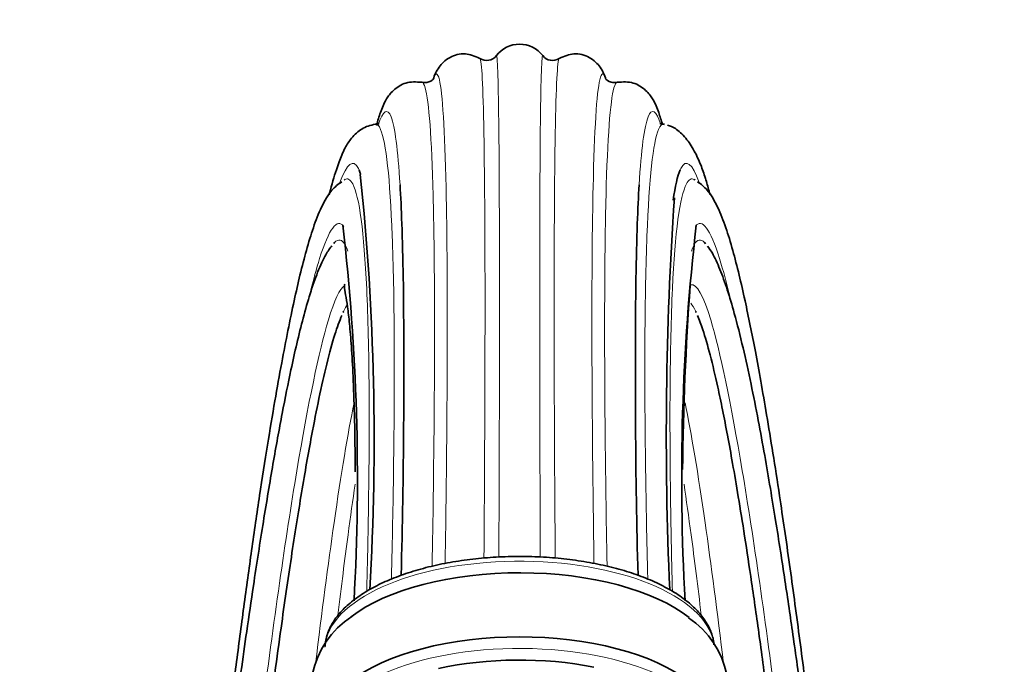
# Model space of a CAD drawing. Units: millimetres. Extents: x 0 to 1612, y 0 to 2162.
# Drawn here: x 882 to 950, y 1475 to 1520 of the extents above; entities that cross this region are included whole.
import ezdxf
from ezdxf import colors
from ezdxf.entities.mleader import LeaderData, LeaderLine
from ezdxf.math import Vec2, Vec3

# ---------------------------------------------------------------- set-up
doc = ezdxf.new("R2010")
doc.units = ezdxf.units.MM
doc.layers.add('DV1_Défaut', color=7, linetype='Continuous')
doc.layers.add('Défaut', color=7, linetype='Continuous')

# ---------------------------------------------------------------- blocks, each defined once
blk = doc.blocks.new('_DOT')
at = {"color": 0}
blk.add_line((0, 0), (-1, 0), dxfattribs=at)
at = {"color": 0, "const_width": 0.333}
blk.add_lwpolyline([(-0.1665, 0, 1), (0.1665, 0, 1)], format="xyb", close=True, dxfattribs=at)
blk = doc.blocks.new('SE')
at = {"layer": 'DV1_Défaut', "color": 7, "linetype": 'Continuous', "lineweight": 35}
for p, q in [((926.566, 1512.482), (926.505, 1512.506)), ((904.422, 1508.68), (904.366, 1508.633)), ((904.421, 1508.677), (904.422, 1508.68)), ((928.662, 1508.633), (928.605, 1508.68)), ((928.605, 1508.68), (928.606, 1508.677)), ((903.689, 1504.307), (903.634, 1504.231)), ((929.409, 1504.208), (929.338, 1504.307)), ((904.307, 1499.535), (904.276, 1499.452)), ((928.754, 1499.448), (928.72, 1499.535))]:
    blk.add_line(p, q, dxfattribs=at)
for centre, radius, start, end in [((916.514, 1516.012), 2.025, 37.46914, 142.53086), ((914.23, 1517.761), 0.851, 237.10784, 322.62136), ((918.797, 1517.761), 0.851, 217.37864, 302.89216), ((730.234, 1490.598), 176.203, 356.63264, 5.99732), ((1170.574, 1490.905), 243.891, 176.12269, 182.50427), ((752.205, 1487.963), 153.069, 356.82759, 6.57702), ((1079.402, 1487.995), 151.655, 173.3736, 183.21371), ((372.778, 1495.332), 535.713, 358.49495, 0.70423), ((1460.23, 1495.332), 535.694, 179.29573, 181.50505), ((1138.676, 1486.348), 210.875, 175.92487, 179.39145), ((908.373, 1473.092), 6.357, 123.17387, 212.15291), ((924.682, 1473.086), 6.328, 327.82085, 55.89388)]:
    blk.add_arc(centre, radius, start, end, dxfattribs=at)
at = {"layer": 'DV1_Défaut', "color": 7, "linetype": 'Continuous', "lineweight": 18}
for centre, start_param in [((916.514, 1476.107), 0.081949), ((916.514, 1470.066), 0)]:
    blk.add_ellipse(centre, major_axis=(13.5, 0), ratio=0.45399, start_param=start_param, end_param=3.111333, dxfattribs=at)
at = {"layer": 'DV1_Défaut', "color": 7, "linetype": 'Continuous', "lineweight": 35}
for centre, major_axis, start_param, end_param in [((916.514, 1475.305), (13.5, 0), 0.515933, 2.613789), ((916.514, 1470.868), (13.5, 0), 0, 3.141593), ((916.514, 1469.532), (12.9, 0), 1.160844, 2.02193)]:
    blk.add_ellipse(centre, major_axis=major_axis, ratio=0.45399, start_param=start_param, end_param=end_param, dxfattribs=at)
for points, knots in [([(913.768, 1517.046), (913.391, 1517.208), (912.692, 1517.503), (911.541, 1517.145), (910.82, 1516.374), (910.626, 1515.91), (910.528, 1515.598)], [0, 0, 0, 0, 0.186882, 0.413367, 0.680435, 1, 1, 1, 1]), ([(922.499, 1515.598), (922.401, 1515.91), (922.207, 1516.374), (921.486, 1517.145), (920.335, 1517.503), (919.636, 1517.208), (919.259, 1517.046)], [0, 0, 0, 0, 0.319565, 0.586633, 0.813118, 1, 1, 1, 1]), ([(909.758, 1515.4), (909.329, 1515.43), (908.653, 1515.473), (907.716, 1514.861), (907.254, 1514.216), (907.048, 1513.779), (906.836, 1513.229), (906.688, 1512.742), (906.598, 1512.412)], [0, 0, 0, 0, 0.169981, 0.326312, 0.474119, 0.618921, 0.765721, 1, 1, 1, 1]), ([(910.521, 1515.599), (910.521, 1515.603), (910.512, 1515.607), (910.394, 1515.5), (910.128, 1515.369), (909.885, 1515.39), (909.758, 1515.4)], [0, 0, 0, 0, 0.224097, 0.539452, 0.798883, 1, 1, 1, 1]), ([(923.269, 1515.4), (923.142, 1515.39), (922.9, 1515.369), (922.633, 1515.5), (922.515, 1515.607), (922.506, 1515.603), (922.507, 1515.599)], [0, 0, 0, 0, 0.201117, 0.460548, 0.775903, 1, 1, 1, 1]), ([(926.42, 1512.445), (926.333, 1512.762), (926.188, 1513.237), (925.979, 1513.779), (925.773, 1514.216), (925.311, 1514.861), (924.375, 1515.473), (923.699, 1515.43), (923.269, 1515.4)], [0, 0, 0, 0, 0.228036, 0.376037, 0.522023, 0.671036, 0.828639, 1, 1, 1, 1]), ([(906.522, 1512.506), (906.161, 1512.419), (905.61, 1512.275), (904.86, 1511.582), (904.426, 1510.888), (904.188, 1510.368), (904.002, 1509.897), (903.717, 1509.079), (903.494, 1508.298), (903.332, 1507.665), (903.324, 1507.633)], [0, 0, 0, 0, 0.1651566, 0.3069607, 0.4279707, 0.5307137, 0.6292002, 0.7312939, 0.9861794, 1, 1, 1, 1]), ([(906.785, 1512.539), (906.779, 1512.545), (906.735, 1512.547), (906.625, 1512.531), (906.522, 1512.506)], [0, 0, 0, 0, 0.263524, 1, 1, 1, 1]), ([(926.505, 1512.506), (926.412, 1512.527), (926.3, 1512.543), (926.251, 1512.546), (926.242, 1512.539)], [0, 0, 0, 0, 0.662579, 1, 1, 1, 1]), ([(929.707, 1507.619), (929.686, 1507.704), (929.59, 1508.075), (929.389, 1508.788), (929.061, 1509.739), (928.613, 1510.712), (928.022, 1511.602), (927.355, 1512.222), (926.96, 1512.374), (926.774, 1512.427)], [0, 0, 0, 0, 0.036657, 0.160373, 0.29832, 0.457634, 0.639265, 0.844271, 1, 1, 1, 1]), ([(904.186, 1508.511), (903.936, 1508.337), (903.438, 1507.946), (902.761, 1506.792), (902.213, 1505.375), (901.755, 1503.856), (901.31, 1502.139), (900.882, 1500.276), (900.46, 1498.255), (900.017, 1495.95), (899.547, 1493.32), (899.038, 1490.267), (898.5, 1486.819), (897.95, 1483.067), (897.405, 1479.14), (896.874, 1475.115), (896.357, 1471.009), (895.899, 1467.21), (895.477, 1463.596), (895.074, 1460.031), (894.625, 1455.927), (894.133, 1451.268), (893.601, 1446.027), (893.037, 1440.237), (892.428, 1433.715), (892.061, 1429.537), (891.836, 1426.971)], [0, 0, 0, 0, 0.03661, 0.083366, 0.129205, 0.173716, 0.214373, 0.250986, 0.289679, 0.32747, 0.367742, 0.410457, 0.455562, 0.500736, 0.544464, 0.586756, 0.627625, 0.66759, 0.695893, 0.728083, 0.764116, 0.803938, 0.847494, 0.894731, 0.94559, 1, 1, 1, 1]), ([(908.228, 1508.294), (908.276, 1507.491), (908.318, 1506.595), (908.394, 1504.463), (908.425, 1503.195), (908.447, 1501.81)], [0, 0, 0, 0, 0.463198, 0.463198, 1, 1, 1, 1]), ([(924.8, 1508.294), (924.751, 1507.491), (924.709, 1506.595), (924.634, 1504.463), (924.602, 1503.195), (924.58, 1501.81)], [0, 0, 0, 0, 0.463202, 0.463202, 1, 1, 1, 1]), ([(941.191, 1426.971), (940.966, 1429.537), (940.599, 1433.715), (939.99, 1440.237), (939.426, 1446.027), (938.894, 1451.268), (938.403, 1455.927), (937.953, 1460.031), (937.55, 1463.596), (937.086, 1467.572), (936.539, 1472.08), (935.886, 1477.184), (935.211, 1482.144), (934.602, 1486.324), (934.075, 1489.719), (933.643, 1492.355), (933.238, 1494.689), (932.86, 1496.742), (932.497, 1498.596), (932.122, 1500.374), (931.717, 1502.139), (931.272, 1503.856), (930.815, 1505.375), (930.266, 1506.792), (929.59, 1507.946), (929.091, 1508.337), (928.841, 1508.511)], [0, 0, 0, 0, 0.0544106, 0.1052701, 0.1525078, 0.1960637, 0.2358858, 0.271919, 0.3041099, 0.3324125, 0.3824603, 0.4342079, 0.48819, 0.5444264, 0.5821788, 0.6182824, 0.6526961, 0.6854, 0.7163969, 0.7490123, 0.7856249, 0.8262823, 0.8707939, 0.9166332, 0.9633897, 1, 1, 1, 1]), ([(903.504, 1504.071), (903.357, 1503.886), (903.046, 1503.459), (902.526, 1502.325), (902.005, 1500.836), (901.524, 1499.153), (901.082, 1497.367), (900.606, 1495.223), (900.061, 1492.518), (899.423, 1489.013), (898.756, 1485.028), (898.145, 1481.094), (897.625, 1477.553), (897.229, 1474.746), (896.936, 1472.6), (896.728, 1471.046), (896.567, 1469.833), (896.38, 1468.406), (896.13, 1466.46), (895.807, 1463.899), (895.408, 1460.647), (894.944, 1456.746), (894.419, 1452.17), (893.836, 1446.887), (893.205, 1440.927), (892.514, 1434.1), (892.094, 1429.692), (891.836, 1426.971)], [0, 0, 0, 0, 0.037889, 0.088007, 0.134829, 0.17844, 0.218929, 0.256411, 0.311605, 0.367829, 0.425037, 0.48279, 0.521206, 0.553614, 0.580095, 0.592956, 0.60444, 0.619293, 0.638442, 0.665368, 0.697723, 0.73542, 0.778356, 0.826406, 0.879454, 0.93737, 1, 1, 1, 1]), ([(941.191, 1426.971), (940.985, 1429.148), (940.646, 1432.719), (940.084, 1438.356), (939.555, 1443.461), (938.998, 1448.658), (938.426, 1453.784), (937.85, 1458.729), (937.335, 1462.983), (936.877, 1466.629), (936.469, 1469.782), (936.099, 1472.547), (935.766, 1474.972), (935.467, 1477.089), (935.184, 1479.04), (934.897, 1480.973), (934.585, 1483.006), (934.247, 1485.142), (933.882, 1487.359), (933.485, 1489.666), (933.039, 1492.103), (932.539, 1494.625), (931.984, 1497.144), (931.433, 1499.314), (930.896, 1501.109), (930.389, 1502.515), (929.918, 1503.53), (929.653, 1503.901), (929.538, 1504.048)], [0, 0, 0, 0, 0.0502, 0.097835, 0.142831, 0.185127, 0.237224, 0.284296, 0.326206, 0.362861, 0.395757, 0.425881, 0.453195, 0.477658, 0.499685, 0.523237, 0.549267, 0.577801, 0.608867, 0.642797, 0.681298, 0.724708, 0.773124, 0.826647, 0.870212, 0.916766, 0.966349, 1, 1, 1, 1]), ([(904.408, 1501.418), (904.376, 1501.391), (904.353, 1501.266), (904.444, 1500.778), (904.594, 1499.851), (904.733, 1498.664), (904.865, 1497.091), (904.983, 1495.021), (905.076, 1492.363), (905.114, 1490.039), (905.124, 1488.633), (905.125, 1488.419)], [0, 0, 0, 0, 0.105518, 0.215684, 0.313157, 0.418248, 0.536638, 0.668378, 0.813495, 0.971991, 1, 1, 1, 1]), ([(904.197, 1499.261), (904.023, 1498.835), (903.694, 1497.991), (903.156, 1495.994), (902.624, 1493.615), (902.05, 1490.72), (901.414, 1487.115), (900.705, 1482.645), (900.082, 1478.362), (899.553, 1474.509), (899.122, 1471.242), (898.693, 1467.859), (898.263, 1464.358), (897.837, 1460.769), (897.39, 1456.878), (896.899, 1452.465), (896.395, 1447.762), (895.891, 1442.888), (895.403, 1438.014), (894.876, 1432.565), (894.556, 1429.096), (894.361, 1426.971)], [0, 0, 0, 0, 0.056972, 0.121926, 0.183022, 0.240553, 0.314945, 0.387629, 0.458641, 0.500553, 0.541985, 0.582929, 0.623389, 0.663942, 0.703471, 0.749894, 0.802993, 0.847064, 0.894665, 0.945687, 1, 1, 1, 1]), ([(938.666, 1426.971), (938.437, 1429.462), (938.055, 1433.603), (937.41, 1440.198), (936.787, 1446.3), (936.172, 1452.076), (935.574, 1457.453), (934.96, 1462.743), (934.338, 1467.858), (933.717, 1472.71), (933.139, 1476.988), (932.606, 1480.718), (932.119, 1483.932), (931.68, 1486.668), (931.286, 1488.98), (930.924, 1490.967), (930.583, 1492.727), (930.181, 1494.646), (929.728, 1496.559), (929.249, 1498.231), (928.97, 1498.932), (928.835, 1499.256)], [0, 0, 0, 0, 0.063719, 0.12576, 0.186026, 0.244447, 0.300944, 0.355411, 0.417961, 0.477339, 0.533402, 0.585998, 0.635006, 0.680324, 0.721865, 0.760341, 0.798108, 0.835314, 0.896045, 0.955176, 1, 1, 1, 1]), ([(929.987, 1476.455), (929.977, 1476.572), (929.93, 1476.94), (929.699, 1477.598), (929.242, 1478.353), (928.594, 1479.078), (927.761, 1479.759), (926.753, 1480.386), (925.589, 1480.946), (924.29, 1481.433), (922.879, 1481.838), (921.375, 1482.159), (919.8, 1482.391), (918.179, 1482.532), (916.533, 1482.579), (914.888, 1482.534), (913.267, 1482.395), (911.693, 1482.166), (910.19, 1481.848), (908.778, 1481.446), (907.479, 1480.964), (906.31, 1480.405), (905.288, 1479.775), (904.433, 1479.079), (903.756, 1478.321), (903.294, 1477.523), (903.055, 1476.828), (903.048, 1476.452), (903.046, 1476.324)], [0, 0, 0, 0, 0.016576, 0.054145, 0.092291, 0.131564, 0.171834, 0.212618, 0.253496, 0.294275, 0.334932, 0.375483, 0.415954, 0.45637, 0.496757, 0.537136, 0.577526, 0.617944, 0.658416, 0.698968, 0.739632, 0.78044, 0.821418, 0.862554, 0.903662, 0.944271, 0.983782, 1, 1, 1, 1])]:
    blk.add_open_spline(points, degree=3, knots=knots, dxfattribs=at)
at = {"layer": 'DV1_Défaut', "color": 7, "linetype": 'Continuous', "lineweight": 18}
for points, knots in [([(913.767, 1517.047), (913.799, 1517.03), (913.829, 1516.896), (913.961, 1515.72), (914.036, 1513.179), (914.121, 1505.102), (914.13, 1499.555), (914.091, 1489.587), (914.072, 1486.153), (914.045, 1482.481)], [0, 0, 0, 0, 0.098729, 0.098729, 0.464485, 0.464485, 0.83024, 0.83024, 1, 1, 1, 1]), ([(914.906, 1517.244), (914.929, 1517.274), (914.95, 1517.141), (915.029, 1515.916), (915.073, 1513.373), (915.123, 1505.292), (915.128, 1499.743), (915.105, 1489.741), (915.094, 1486.271), (915.078, 1482.559)], [0, 0, 0, 0, 0.114693, 0.114693, 0.473344, 0.473344, 0.831994, 0.831994, 1, 1, 1, 1]), ([(918.121, 1517.244), (918.099, 1517.274), (918.078, 1517.141), (917.998, 1515.916), (917.954, 1513.373), (917.905, 1505.292), (917.9, 1499.743), (917.922, 1489.74), (917.934, 1486.271), (917.949, 1482.558)], [0, 0, 0, 0, 0.114692, 0.114692, 0.473337, 0.473337, 0.831983, 0.831983, 1, 1, 1, 1]), ([(919.261, 1517.047), (919.229, 1517.03), (919.199, 1516.896), (919.067, 1515.72), (918.991, 1513.179), (918.906, 1505.102), (918.897, 1499.555), (918.936, 1489.587), (918.956, 1486.153), (918.983, 1482.481)], [0, 0, 0, 0, 0.098729, 0.098729, 0.464484, 0.464484, 0.83024, 0.83024, 1, 1, 1, 1]), ([(910.537, 1515.625), (910.692, 1516.107), (910.832, 1516.093), (911.171, 1514.662), (911.33, 1512.132), (911.507, 1504.079), (911.525, 1498.543), (911.446, 1488.773), (911.408, 1485.55), (911.356, 1482.115)], [0, 0, 0, 0, 0.1866247, 0.1866247, 0.5201639, 0.5201639, 0.853703, 0.853703, 1, 1, 1, 1]), ([(922.491, 1515.625), (922.335, 1516.107), (922.195, 1516.093), (921.856, 1514.662), (921.698, 1512.132), (921.52, 1504.079), (921.502, 1498.543), (921.581, 1488.773), (921.619, 1485.551), (921.671, 1482.116)], [0, 0, 0, 0, 0.1866266, 0.1866266, 0.5201693, 0.5201693, 0.853712, 0.853712, 1, 1, 1, 1]), ([(909.745, 1515.402), (909.827, 1515.396), (909.904, 1515.265), (910.231, 1514.096), (910.418, 1511.573), (910.626, 1503.532), (910.647, 1498.003), (910.555, 1488.34), (910.512, 1485.232), (910.455, 1481.926)], [0, 0, 0, 0, 0.103447, 0.103447, 0.473226, 0.473226, 0.843004, 0.843004, 1, 1, 1, 1]), ([(923.282, 1515.402), (923.2, 1515.396), (923.123, 1515.265), (922.796, 1514.096), (922.609, 1511.573), (922.401, 1503.532), (922.38, 1498.003), (922.472, 1488.34), (922.515, 1485.232), (922.573, 1481.925)], [0, 0, 0, 0, 0.103445, 0.103445, 0.473218, 0.473218, 0.842991, 0.842991, 1, 1, 1, 1]), ([(906.705, 1512.439), (907.049, 1513.466), (907.354, 1513.662), (907.871, 1512.33), (908.08, 1510.744), (908.228, 1508.294)], [0, 0, 0, 0, 0.492699, 0.492699, 1, 1, 1, 1]), ([(926.322, 1512.44), (925.978, 1513.466), (925.673, 1513.661), (925.156, 1512.33), (924.947, 1510.744), (924.8, 1508.294)], [0, 0, 0, 0, 0.492629, 0.492629, 1, 1, 1, 1]), ([(906.513, 1512.505), (906.645, 1512.526), (906.769, 1512.402), (907.259, 1511.242), (907.534, 1508.749), (907.841, 1500.771), (907.873, 1495.273), (907.744, 1486.184), (907.696, 1483.682), (907.632, 1481.045)], [0, 0, 0, 0, 0.114409, 0.114409, 0.491452, 0.491452, 0.868496, 0.868496, 1, 1, 1, 1]), ([(926.523, 1512.503), (926.387, 1512.531), (926.261, 1512.408), (925.768, 1511.242), (925.493, 1508.749), (925.186, 1500.771), (925.155, 1495.273), (925.283, 1486.184), (925.332, 1483.681), (925.395, 1481.043)], [0, 0, 0, 0, 0.1165298, 0.1165298, 0.4926585, 0.4926585, 0.8687873, 0.8687873, 1, 1, 1, 1]), ([(904.061, 1508.461), (904.551, 1509.798), (904.984, 1510.136), (905.355, 1509.399), (905.371, 1509.363), (905.388, 1509.325)], [0, 0, 0, 0, 0.955156, 0.955156, 1, 1, 1, 1]), ([(928.967, 1508.461), (928.476, 1509.798), (928.044, 1510.136), (927.673, 1509.399), (927.656, 1509.364), (927.64, 1509.327)], [0, 0, 0, 0, 0.95575, 0.95575, 1, 1, 1, 1]), ([(904.402, 1508.67), (904.601, 1508.78), (904.785, 1508.678), (905.404, 1507.501), (905.734, 1505.048), (906.102, 1497.152), (906.14, 1491.696), (905.999, 1483.471), (905.965, 1481.861), (905.922, 1480.191)], [0, 0, 0, 0, 0.142265, 0.142265, 0.526701, 0.526701, 0.911138, 0.911138, 1, 1, 1, 1]), ([(928.625, 1508.67), (928.427, 1508.78), (928.243, 1508.678), (927.623, 1507.501), (927.293, 1505.048), (926.925, 1497.152), (926.887, 1491.696), (927.028, 1483.471), (927.062, 1481.862), (927.105, 1480.191)], [0, 0, 0, 0, 0.142266, 0.142266, 0.526708, 0.526708, 0.911149, 0.911149, 1, 1, 1, 1]), ([(901.995, 1500.77), (902.221, 1501.707), (902.441, 1502.515), (903.301, 1505.256), (903.871, 1506.031), (904.33, 1505.421)], [0, 0, 0, 0, 0.245547, 0.245547, 1, 1, 1, 1]), ([(931.155, 1500.254), (930.885, 1501.412), (930.624, 1502.395), (929.727, 1505.256), (929.156, 1506.031), (928.697, 1505.421)], [0, 0, 0, 0, 0.277363, 0.277363, 1, 1, 1, 1]), ([(903.689, 1504.307), (903.955, 1504.576), (904.199, 1504.527), (904.482, 1504.034), (904.546, 1503.887), (904.607, 1503.709)], [0, 0, 0, 0, 0.765614, 0.765614, 1, 1, 1, 1]), ([(929.338, 1504.307), (929.072, 1504.576), (928.828, 1504.527), (928.545, 1504.033), (928.481, 1503.886), (928.42, 1503.707)], [0, 0, 0, 0, 0.764927, 0.764927, 1, 1, 1, 1]), ([(893.92, 1426.971), (894.623, 1434.881), (895.387, 1442.773), (896.977, 1457.865), (897.807, 1465.067), (899.463, 1478.046), (900.292, 1483.819), (901.863, 1493.182), (902.608, 1496.763), (903.678, 1500.299), (904.056, 1501.106), (904.392, 1501.327)], [0, 0, 0, 0, 0.216269, 0.216269, 0.432537, 0.432537, 0.648806, 0.648806, 0.865075, 0.865075, 1, 1, 1, 1]), ([(939.108, 1426.971), (938.405, 1434.881), (937.64, 1442.773), (936.05, 1457.865), (935.22, 1465.067), (933.564, 1478.046), (932.735, 1483.819), (931.164, 1493.182), (930.419, 1496.763), (929.252, 1500.622), (928.793, 1501.458), (928.403, 1501.384)], [0, 0, 0, 0, 0.209549, 0.209549, 0.419099, 0.419099, 0.628648, 0.628648, 0.838198, 0.838198, 1, 1, 1, 1]), ([(902.378, 1475.136), (902.812, 1478.732), (903.241, 1482.022), (904.141, 1488.278), (904.608, 1491.088), (905.04, 1493.196)], [0, 0, 0, 0, 0.4605826, 0.4605826, 1, 1, 1, 1]), ([(930.653, 1475.101), (930.218, 1478.711), (929.787, 1482.013), (928.885, 1488.285), (928.418, 1491.1), (927.984, 1493.209)], [0, 0, 0, 0, 0.460879, 0.460879, 1, 1, 1, 1]), ([(903.92, 1478.49), (904.159, 1480.481), (904.394, 1482.348), (904.791, 1485.313), (904.955, 1486.479), (905.116, 1487.561)], [0, 0, 0, 0, 0.581001, 0.581001, 1, 1, 1, 1]), ([(929.106, 1478.495), (928.868, 1480.484), (928.633, 1482.35), (928.236, 1485.313), (928.072, 1486.479), (927.911, 1487.561)], [0, 0, 0, 0, 0.580799, 0.580799, 1, 1, 1, 1])]:
    blk.add_open_spline(points, degree=3, knots=knots, dxfattribs=at)
at = {"layer": 'DV1_Défaut', "color": 7, "linetype": 'Continuous', "lineweight": 35}
for points in [[(905.388, 1509.325), (905.427, 1509.234), (905.466, 1509.129), (905.503, 1509.01)], [(927.64, 1509.327), (927.459, 1508.91), (927.3, 1508.209), (927.163, 1507.231)], [(903.654, 1504.27), (903.666, 1504.283), (903.677, 1504.296), (903.689, 1504.307)], [(929.389, 1504.253), (929.372, 1504.272), (929.355, 1504.291), (929.338, 1504.307)], [(904.282, 1499.482), (904.291, 1499.5), (904.299, 1499.518), (904.307, 1499.535)], [(928.747, 1499.478), (928.738, 1499.497), (928.729, 1499.516), (928.72, 1499.535)]]:
    blk.add_open_spline(points, degree=3, dxfattribs=at)
at = {"layer": 'DV1_Défaut', "color": 7, "linetype": 'Continuous', "lineweight": 18}
for points in [[(904.307, 1499.535), (904.4, 1499.733), (904.49, 1499.894), (904.578, 1500.017)], [(928.72, 1499.535), (928.602, 1499.788), (928.488, 1499.979), (928.377, 1500.109)]]:
    blk.add_open_spline(points, degree=3, dxfattribs=at)

msp = doc.modelspace()

# ---------------------------------------------------------------- block references
at = {"layer": 'Défaut'}
msp.add_blockref('SE', (0, 0), dxfattribs=at)

# ---------------------------------------------------------------- leaders
at = {"layer": 'Défaut', "color": 7, "linetype": 'Continuous', "lineweight": 18}
ml = msp.add_multileader_mtext('Standard', dxfattribs=at)
ml.set_content('{\\pxsm0.9;\\fSolid Edge ISO|b1||i0||c0|p34;\\W1.;24/11/2016\\P}', color=256)
ml.set_leader_properties()
ml.set_arrow_properties(name='DOT')
ml.build(insert=Vec2(0, 0))
ml.multileader.update_dxf_attribs({"leader_type": 0, "dogleg_length": 0, "arrow_head_size": 12})
ctx = ml.context
ctx.base_point, ctx.char_height, ctx.arrow_head_size, ctx.landing_gap_size = Vec3(1243.416, 2154.395), 12, 12, 4.2
notes = []
notes.append((ctx, [(0, (0, 0, 0), (0, 0), (1, 0), 1, [])]))
ctx.mtext.insert = Vec3(1245.416, 2160.515)
for ctx, leaders in notes:
    for number, flags, end, landing, length, lines in leaders:
        leader = LeaderData()
        leader.index, (leader.has_last_leader_line, leader.has_dogleg_vector, leader.attachment_direction) = number, flags
        leader.last_leader_point, leader.dogleg_vector, leader.dogleg_length = Vec3(end), Vec3(landing), length
        for number, points, colour, breaks in lines:
            line = LeaderLine()
            line.index, line.vertices, line.color, line.breaks = number, Vec3.list(points), colors.encode_raw_color(colour), breaks
            leader.lines.append(line)
        ctx.leaders.append(leader)

doc.saveas('drawing.dxf')
